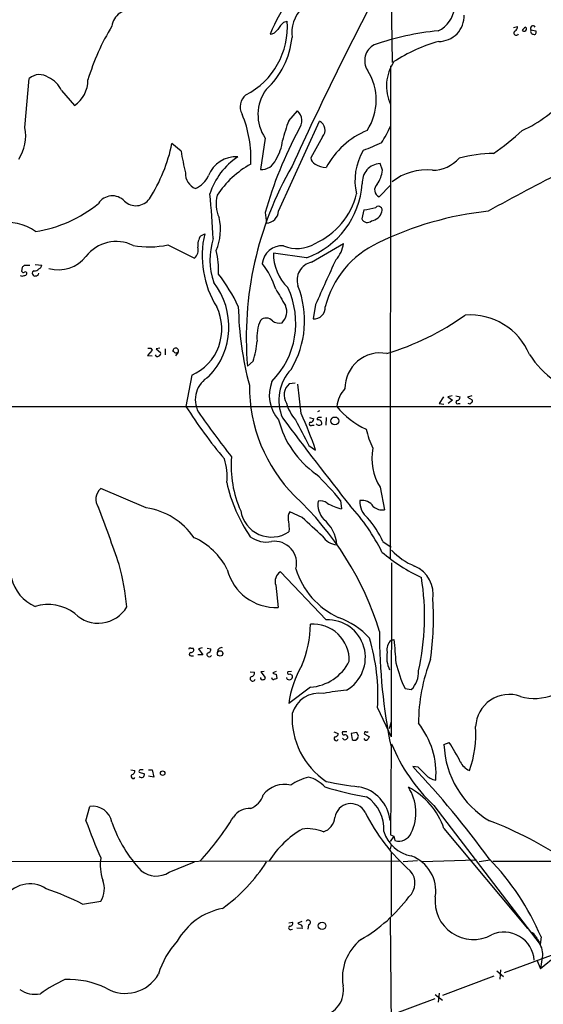
# Model space of a CAD drawing. Extents: x 3 to 1062, y 0 to 878.
# Drawn here: x 634 to 726, y 348 to 522 of the extents above; entities that cross this region are included whole.
import ezdxf

# ---------------------------------------------------------------- set-up
doc = ezdxf.new("R2010")
doc.units = 0
doc.header["$MEASUREMENT"] = 0
doc.layers.add('MAIN', color=5, linetype='CONTINUOUS')

msp = doc.modelspace()

# ---------------------------------------------------------------- linework, layer by layer
at = {"layer": 'MAIN'}
for p, q in [((699.008, 529.1666), (699.1773, 514.096)), ((680.1273, 521.208), (680.72, 521.3773)), ((720.598, 520.2766), (721.2753, 520.446)), ((723.646, 519.8533), (724.4927, 519.684)), ((698.9233, 513.5033), (698.8387, 426.6353)), ((634.492, 502.666), (635.254, 511.302)), ((640.9267, 509.1853), (643.2127, 506.5606)), ((680.974, 503.8513), (682.498, 505.6293)), ((679.196, 487.934), (686.3927, 503.7666)), ((662.0087, 498.5173), (660.4, 499.872)), ((676.8253, 500.8033), (675.9787, 495.3)), ((686.9007, 501.0573), (684.8687, 497.332)), ((697.484, 495.1306), (697.0607, 496.316)), ((698.9233, 492.506), (696.8913, 490.474)), ((676.8253, 487.68), (677.0793, 485.8173)), ((694.182, 488.188), (693.8433, 486.5793)), ((665.48, 483.616), (666.1573, 483.9546)), ((659.638, 482.0073), (664.3793, 479.6366)), ((684.9533, 478.9593), (690.626, 482.2613)), ((684.1067, 479.7213), (678.2647, 480.568)), ((636.27, 478.536), (637.4553, 478.4513)), ((633.984, 478.028), (633.8993, 477.3506)), ((635.3387, 478.3666), (634.3227, 478.3666)), ((636.1007, 477.4353), (635.8467, 477.266)), ((636.8627, 476.758), (636.9473, 477.012)), ((685.7153, 471.5086), (685.292, 468.9686)), ((656.9287, 463.4653), (656.082, 462.534)), ((656.6747, 463.804), (656.9287, 463.4653)), ((658.2833, 463.804), (657.606, 463.7193)), ((657.606, 463.7193), (658.368, 463.042)), ((659.2147, 463.7193), (659.2147, 462.6186)), ((661.5007, 463.1266), (660.9927, 462.4493)), ((656.082, 462.534), (656.9287, 462.4493)), ((674.7087, 461.518), (673.6927, 460.6713)), ((663.8713, 459.0626), (662.8553, 453.5593)), ((682.0747, 457.6233), (681.0587, 457.5386)), ((683.1753, 452.2893), (682.5827, 457.454)), ((708.2367, 455.2526), (707.4747, 454.0673)), ((709.7607, 455.422), (708.9987, 455.2526)), ((708.9987, 455.2526), (709.8453, 454.66)), ((709.8453, 454.66), (709.0833, 454.0673)), ((710.438, 455.422), (711.2, 455.2526)), ((713.232, 455.422), (712.47, 455.168)), ((712.47, 455.168), (713.3167, 454.7446)), ((347.3027, 453.5593), (859.3667, 453.5593)), ((686.3927, 452.7973), (686.054, 452.628)), ((707.4747, 454.0673), (708.3213, 453.9826)), ((710.8613, 454.0673), (711.2, 454.0673)), ((684.6147, 451.612), (685.3767, 451.358)), ((687.578, 451.612), (687.4933, 450.2573)), ((685.1227, 450.2573), (685.4613, 450.2573)), ((684.53, 446.7013), (685.7153, 445.8546)), ((655.828, 435.6946), (647.8693, 439.0813)), ((697.0607, 439.3353), (697.8227, 435.356)), ((690.118, 436.9646), (690.2873, 435.5253)), ((683.3447, 434.0013), (681.1433, 435.0173)), ((681.0587, 432.054), (680.974, 431.4613)), ((697.5687, 429.768), (699.008, 428.752)), ((699.0927, 426.0426), (699.008, 395.3933)), ((687.578, 415.9673), (679.5347, 424.434)), ((678.688, 422.0633), (679.1113, 418.1686)), ((663.702, 410.972), (664.1253, 410.972)), ((665.734, 411.0566), (665.0567, 410.8873)), ((666.5807, 410.972), (667.258, 410.8873)), ((699.008, 412.3266), (699.516, 412.496)), ((663.7867, 409.6173), (664.21, 409.6173)), ((665.8187, 409.7866), (664.972, 409.7866)), ((665.0567, 410.8873), (665.8187, 409.7866)), ((674.2007, 406.8233), (674.9627, 406.7386)), ((676.656, 406.908), (676.0633, 406.8233)), ((676.0633, 406.8233), (676.8253, 405.8073)), ((678.7727, 406.908), (678.18, 406.654)), ((678.7727, 406.4), (678.8573, 405.638)), ((680.72, 405.5533), (680.6353, 405.8073)), ((681.482, 406.908), (680.8047, 406.8233)), ((681.1433, 406.4846), (681.5667, 406.2306)), ((684.784, 404.114), (680.974, 401.2353)), ((701.4633, 403.86), (702.564, 403.6906)), ((696.6373, 400.4733), (699.008, 395.3933)), ((698.754, 396.8326), (699.0927, 398.1026)), ((688.9327, 396.24), (689.6947, 395.986)), ((691.2187, 396.24), (690.4567, 396.24)), ((692.9967, 396.1553), (691.9807, 395.986)), ((691.9807, 395.986), (692.15, 394.8853)), ((693.2507, 395.478), (692.9967, 396.1553)), ((694.3513, 396.24), (694.2667, 395.9013)), ((694.2667, 395.9013), (695.198, 395.3933)), ((694.944, 396.24), (694.7747, 396.1553)), ((699.008, 393.6153), (698.9233, 378.1213)), ((708.3213, 394.0386), (709.2527, 394.3773)), ((703.7493, 390.0593), (702.818, 390.144)), ((653.1187, 389.5513), (653.8807, 389.4666)), ((654.6427, 389.128), (655.574, 388.874)), ((656.2513, 389.5513), (656.9287, 389.5513)), ((657.1827, 388.2813), (656.2513, 388.4506)), ((656.9287, 389.5513), (657.1827, 388.2813)), ((706.5433, 383.286), (725.2547, 358.8173)), ((645.2447, 380.5766), (645.922, 383.1166)), ((698.9233, 378.1213), (699.516, 377.8673)), ((708.3213, 379.222), (723.0533, 361.6113)), ((699.516, 377.8673), (698.8387, 376.936)), ((699.008, 376.3433), (698.8387, 375.5813)), ((699.516, 377.8673), (699.6853, 377.1053)), ((699.008, 374.9886), (699.008, 363.8973)), ((615.2727, 373.38), (700.532, 373.5493)), ((659.892, 371.5173), (664.3793, 373.38)), ((703.6647, 373.5493), (701.1247, 373.38)), ((714.0787, 373.634), (704.4267, 373.38)), ((716.4493, 373.634), (714.502, 373.38)), ((716.9573, 373.4646), (772.414, 373.4646)), ((644.652, 365.9293), (647.8693, 366.4373)), ((680.974, 362.6273), (681.6513, 362.712)), ((683.26, 362.8813), (682.5827, 362.5426)), ((698.8387, 363.6433), (699.008, 342.138)), ((681.3973, 361.442), (681.6513, 361.5266)), ((683.3447, 361.6113), (682.4133, 361.696)), ((684.4453, 362.2886), (684.3607, 361.5266)), ((725.17, 359.156), (725.2547, 358.8173)), ((725.424, 360.172), (725.2547, 358.8173)), ((728.3027, 357.2933), (718.9047, 353.822)), ((724.662, 356.108), (725.3393, 354.4993)), ((728.218, 356.87), (725.3393, 354.4993)), ((725.5933, 356.1926), (725.3393, 354.4993)), ((717.6347, 354.1606), (718.82, 353.1446)), ((718.312, 354.33), (718.1427, 352.7213)), ((717.1267, 353.2293), (708.0673, 349.8426)), ((707.4747, 350.266), (707.3053, 348.6573)), ((706.7127, 349.25), (698.8387, 346.2866)), ((706.7973, 350.012), (708.0673, 348.996))]:
    msp.add_line(p, q, dxfattribs=at)
for centre, radius in [((689.0943, 450.9944), 0.6996), ((668.881, 410.0547), 0.4825), ((658.7542, 388.9693), 0.3934), ((686.839, 362.097), 0.6607)]:
    msp.add_circle(centre, radius, dxfattribs=at)
for centre, radius, start, end in [((1274.5911, 224.0463), 652.3637, 152.2232307, 155.3729661), ((705.0536, 524.3439), 5.1754, 295.790196, 53.224426), ((705.4703, 507.7631), 30.0179, 143.317234, 157.82841), ((687.8057, 519.313), 6.2919, 136.258295, 187.436983), ((653.19, 520.0573), 3.4063, 79.752323, 172.013099), ((707.3953, 522.3065), 4.4853, 269.932296, 2.191306), ((684.2202, 499.4853), 40.33, 148.545051, 163.339361), ((667.2075, 520.4492), 13.5443, 297.390857, 3.929164), ((684.024, 516.7191), 5.9443, 130.960418, 147.213288), ((720.4922, 520.3825), 0.7857, 297.253168, 4.635856), ((723.4341, 519.0492), 1.4964, 118.735138, 151.264862), ((722.4534, 520.0299), 0.422, 218.25483, 51.74517), ((724.027, 520.1073), 0.4568, 33.690068, 213.690068), ((666.8726, 520.1307), 14.7845, 313.207539, 353.662034), ((677.5029, 520.869), 1.7857, 275.433792, 328.576214), ((711.6526, 472.6983), 47.1864, 95.286179, 109.315598), ((721.0637, 519.3312), 0.4114, 120.966145, 337.83652), ((724.1214, 519.6188), 0.5301, 153.744313, 264.359318), ((724.2217, 519.43), 0.3714, 245.774365, 43.145356), ((697.4757, 514.4504), 3.1252, 117.252167, 213.153606), ((715.1271, 490.1936), 28.6906, 105.644831, 122.964418), ((705.7423, 509.9846), 7.5559, 145.490735, 205.514399), ((637.0527, 509.2789), 2.7071, 54.08342, 131.639691), ((636.8032, 507.3478), 4.5144, 24.018546, 65.981454), ((686.6633, 507.5148), 9.7206, 326.559073, 32.525214), ((640.1756, 511.0349), 5.4077, 304.16818, 0.138797), ((675.0051, 506.3489), 2.5994, 127.056815, 210.321489), ((682.9347, 504.9596), 7.3892, 143.502299, 214.227936), ((712.7896, 522.9638), 22.803, 294.158524, 318.987665), ((653.6402, 497.1926), 20.6675, 357.334056, 22.304785), ((680.8239, 503.8398), 2.4505, 321.887553, 46.908271), ((710.1383, 492.6936), 31.2258, 159.064111, 165.749877), ((685.6975, 502.234), 1.6829, 315.637958, 65.600564), ((676.405, 513.2251), 24.7643, 327.602343, 335.40964), ((626.9563, 501.2479), 7.6679, 327.056637, 10.657523), ((745.8597, 468.2695), 71.7113, 151.645266, 164.295535), ((700.5319, 488.5709), 14.7566, 112.963609, 151.38294), ((691.8558, 534.7837), 44.5026, 304.468241, 312.851456), ((632.9102, 505.4253), 28.0451, 326.962129, 348.579204), ((672.3672, 501.1063), 7.5412, 326.947594, 354.473192), ((1034.3482, -305.0521), 872.7145, 112.717629, 112.9468171), ((699.4689, 504.0281), 37.8634, 188.368801, 194.250945), ((702.859, 493.3369), 10.222, 148.997408, 193.319249), ((717.4952, 473.1138), 24.9843, 91.039367, 104.995455), ((671.6753, 492.3181), 5.1933, 86.423115, 158.762405), ((678.617, 487.4075), 12.0697, 123.249662, 162.773267), ((682.3398, 481.6144), 16.6892, 118.856533, 146.901623), ((734.0207, 465.6753), 60.5352, 150.054944, 184.741633), ((676.2221, 497.9247), 2.636, 264.701863, 339.307848), ((686.2168, 497.4512), 1.3534, 185.052994, 244.338079), ((687.4866, 498.8336), 3.1963, 234.504415, 271.638625), ((697.2168, 493.0206), 3.2991, 92.71202, 184.530573), ((706.1182, 501.8826), 6.7542, 271.451601, 316.662994), ((665.6257, 494.5614), 2.8587, 177.07454, 247.868095), ((662.7112, 496.0368), 4.5144, 294.018546, 335.981454), ((692.1876, 495.7353), 5.3308, 324.968973, 353.486636), ((705.1658, 485.6008), 9.5958, 83.276245, 128.614395), ((906.5351, 143.7847), 393.3195, 116.73857, 118.956596), ((678.8839, 493.8736), 15.0853, 290.256203, 355.766551), ((697.417, 491.6816), 1.3171, 131.016081, 246.475242), ((429.6425, 469.1524), 238.4475, 3.355263, 5.252718), ((673.7307, 489.233), 5.5761, 164.448388, 205.489718), ((680.3823, 494.0435), 12.8983, 294.010659, 346.269408), ((633.0145, 506.9032), 22.7715, 278.434768, 309.327487), ((649.8942, 487.7484), 2.8924, 42.75552, 147.825375), ((654.0378, 491.8123), 2.9139, 226.119323, 324.863484), ((676.8675, 488.1458), 2.3381, 275.197313, 354.802687), ((693.8058, 495.573), 7.3946, 272.916189, 289.701828), ((695.2532, 488.4514), 2.2289, 277.307394, 344.328248), ((696.7644, 488.1081), 0.6856, 337.823049, 132.783549), ((722.2968, 430.0395), 58.2241, 96.098985, 116.055912), ((631.5385, 477.7199), 8.2174, 54.119546, 151.280084), ((659.68, 484.6743), 9.2722, 336.596047, 13.464776), ((694.8076, 486.9979), 1.0512, 203.465533, 313.913114), ((682.8985, 480.0994), 17.1794, 167.031881, 211.648426), ((650.6069, 475.7781), 6.8095, 64.467163, 141.948348), ((656.3888, 496.4436), 14.7974, 258.908006, 282.684284), ((667.6816, 481.9861), 2.7393, 143.48652, 188.440993), ((679.0549, 479.3802), 11.9689, 161.852976, 199.406551), ((682.4119, 487.6569), 6.2828, 247.84601, 300.818619), ((703.8215, 466.9926), 16.9154, 114.816091, 165.99826), ((685.7645, 482.791), 4.8903, 315.815237, 353.781689), ((662.9622, 481.1318), 2.06, 313.463851, 12.680248), ((652.9809, 477.3432), 15.6398, 358.16576, 13.488908), ((679.7829, 478.3655), 3.4822, 85.721307, 174.400083), ((686.6458, 480.483), 8.3815, 179.418934, 225.82128), ((640.4208, 483.7347), 6.1158, 253.904943, 322.069718), ((664.5547, 469.6211), 14.8621, 18.017278, 37.678738), ((685.7138, 475.7731), 3.2757, 103.424503, 197.087426), ((1051.4558, 311.0755), 399.3806, 155.075712, 156.315206), ((634.238, 477.5202), 0.3788, 206.598874, 296.54476), ((718.7908, 393.5349), 119.7133, 134.876948, 135.106165), ((634.3902, 477.0376), 0.4541, 261.450515, 345.942335), ((634.5767, 476.9837), 0.2603, 347.480746, 130.60607), ((636.3548, 477.012), 0.5681, 153.43946, 243.425927), ((636.1975, 478.4208), 0.9902, 264.39016, 319.217958), ((636.6452, 478.5298), 0.8139, 291.787031, 354.465227), ((643.4226, 457.5293), 31.7418, 25.450983, 37.477454), ((633.984, 477.2243), 0.7203, 241.951376, 298.048624), ((636.0167, 478.0261), 1.5244, 273.158773, 303.708832), ((657.6177, 467.6021), 12.8002, 316.60841, 37.550198), ((667.5974, 468.2157), 14.6142, 315.442455, 25.346922), ((1399.2167, 896.1077), 834.9566, 210.3501661, 210.5793467), ((667.1466, 468.639), 16.6242, 329.006749, 21.792321), ((660.349, 467.17), 8.8394, 293.482775, 26.291406), ((731.9453, 472.4858), 59.8758, 181.259205, 194.70717), ((677.9933, 470.222), 2.6365, 312.920422, 25.074004), ((685.3881, 470.9892), 2.0229, 267.277057, 2.722943), ((682.4088, 465.7992), 7.0602, 155.610515, 185.895675), ((676.9951, 467.623), 1.4915, 42.467498, 132.956918), ((679.3231, 470.3662), 2.1265, 234.732944, 282.64746), ((684.7502, 507.8161), 46.9261, 286.714155, 305.569613), ((712.8892, 458.2815), 11.3957, 22.831654, 94.23983), ((658.8611, 466.3789), 16.5763, 342.947766, 355.484969), ((656.4207, 590.8039), 127.0002, 269.885409, 270.114592), ((658.0434, 462.8303), 0.3875, 280.497939, 33.11188), ((661.0506, 463.3401), 0.4982, 334.623189, 194.981789), ((660.654, 463.0632), 0.1706, 352.862488, 119.765709), ((661.0586, 463.9123), 0.9015, 254.870852, 299.365716), ((697.1006, 456.7581), 6.221, 79.39002, 180.608801), ((657.8441, 462.8092), 0.4499, 205.072302, 306.86735), ((737.4481, 471.7577), 16.7199, 212.78808, 235.089309), ((687.1896, 454.6348), 7.9489, 136.776522, 203.012705), ((669.1671, 454.7308), 4.6562, 118.864811, 208.021312), ((684.0741, 455.5326), 6.532, 158.165688, 221.685405), ((701.5989, 457.1884), 27.5678, 179.800061, 224.659339), ((682.799, 455.5462), 2.6454, 131.136211, 211.803588), ((694.8255, 452.9823), 5.4156, 136.764301, 173.883895), ((710.7082, 454.2985), 0.2773, 93.349473, 303.512416), ((710.3899, 455.3311), 0.8139, 291.787031, 354.465227), ((712.9779, 454.5753), 0.3787, 296.571817, 26.55152), ((734.6236, 499.1336), 85.0159, 212.416361, 220.137226), ((830.7951, 569.4063), 202.7959, 215.187861, 217.958198), ((688.5257, 456.5627), 8.3314, 196.819129, 220.168877), ((699.6969, 461.5293), 12.9889, 217.850455, 246.921133), ((712.8228, 454.3918), 0.3597, 221.810798, 334.43941), ((695.2887, 455.2701), 16.6022, 194.231519, 234.785956), ((1268.3887, 892.6274), 735.4724, 216.8520454, 218.3758529), ((1805.1964, 1041.634), 1268.794, 207.7334949, 207.9626722), ((613.8778, 421.2165), 75.9451, 18.930425, 24.151327), ((684.7981, 451.3439), 0.5788, 268.604026, 1.395974), ((686.2779, 451.2913), 0.3253, 99.66211, 198.407095), ((686.1266, 450.5174), 0.6894, 359.493045, 103.189599), ((686.4773, 324.6121), 127.0002, 89.885409, 90.114591), ((684.8978, 450.4743), 0.3125, 111.358743, 316.024188), ((686.308, 450.8576), 0.6148, 214.281977, 325.718023), ((709.2176, 452.7937), 14.9615, 192.403656, 206.177824), ((705.1743, 444.3844), 9.5564, 169.088794, 211.894039), ((660.7137, 441.3251), 9.408, 353.021151, 18.630424), ((689.8676, 443.0093), 19.0414, 174.998692, 204.256736), ((655.902, 409.6076), 43.808, 38.643672, 47.113771), ((649.4114, 437.2055), 2.4283, 129.423712, 215.966659), ((696.5514, 445.9897), 27.1284, 192.361693, 214.524176), ((644.7265, 397.7815), 54.6896, 17.179862, 47.049721), ((697.0634, 436.7212), 3.567, 176.087305, 231.836639), ((693.9039, 434.6225), 2.3759, 33.927505, 99.672842), ((400.3059, 340.78), 264.7699, 18.708072, 21.026486), ((654.1225, 423.4911), 12.3221, 34.35837, 82.044158), ((677.9496, 436.0715), 5.5137, 189.235284, 303.26582), ((690.0928, 436.3595), 3.9882, 172.500956, 222.549013), ((686.5195, 434.6993), 2.2137, 56.31424, 99.905276), ((691.8728, 443.1722), 7.8095, 238.111658, 258.286328), ((666.381, 412.5651), 34.6043, 26.314845, 42.702184), ((697.4415, 437.5992), 2.2754, 226.502939, 279.644471), ((682.6957, 434.0013), 1.8553, 146.796436, 193.188356), ((1061.9737, 475.166), 383.3469, 186.228081, 186.457264), ((-140.3754, -456.6478), 1213.1655, 47.0065094, 47.2356928), ((683.0452, 428.7431), 6.4101, 3.8661, 50.126335), ((681.8086, 422.4343), 17.3829, 24.954129, 41.342046), ((659.373, 419.4521), 12.0446, 26.6644, 65.881745), ((676.9981, 434.3045), 4.6304, 232.833378, 281.559883), ((689.7663, 432.5966), 3.4368, 213.508351, 264.56362), ((678.4641, 425.9048), 3.9005, 345.709742, 97.929634), ((718.4264, 452.8236), 32.6046, 229.840932, 244.406978), ((707.4703, 436.0769), 11.469, 223.07549, 247.907113), ((609.5062, 414.2958), 43.1171, 5.266301, 15.342378), ((678.7034, 426.9865), 8.8273, 193.957689, 272.64851), ((695.584, 429.0434), 13.9563, 197.090112, 245.040175), ((700.9624, 420.4222), 5.4858, 350.568928, 66.421935), ((639.127, 424.9312), 7.1856, 192.848551, 246.571697), ((680.5852, 422.7223), 2.0083, 121.538163, 199.154875), ((662.8166, 416.4817), 42.1007, 346.974159, 9.482995), ((638.5462, 410.8559), 7.8207, 52.590741, 106.920779), ((647.4076, 421.2224), 5.8441, 225.305724, 329.466007), ((654.6837, 416.3495), 51.7876, 351.868756, 3.513567), ((685.2512, 403.6939), 13.4518, 42.316408, 70.711341), ((665.3113, 415.4809), 19.4747, 337.167559, 359.189139), ((685.2607, 408.8399), 6.3832, 358.618446, 94.282843), ((687.8602, 409.3564), 6.617, 299.653591, 92.444305), ((661.1911, 402.5404), 35.5064, 356.662488, 16.710883), ((793.3013, 413.3062), 96.3274, 179.625807, 191.795344), ((663.575, 410.8027), 0.2117, 53.124688, 180.027065), ((663.7613, 410.6757), 0.4694, 262.743283, 39.145968), ((669.1206, 410.4004), 0.6777, 75.524953, 181.784365), ((700.1719, 410.8098), 1.9119, 127.500438, 195.63255), ((1715.6824, 495.1388), 1019.5214, 184.6495193, 184.8787027), ((663.7444, 409.9137), 0.2993, 98.143638, 278.121983), ((666.9617, 409.8459), 0.4073, 136.691117, 339.308936), ((666.5171, 410.8521), 0.7417, 281.525044, 2.720065), ((703.0721, 409.3404), 4.8365, 168.621297, 206.770083), ((698.8773, 398.8515), 18.0613, 149.84657, 172.415754), ((684.1767, 412.4544), 8.3625, 274.1646, 333.215866), ((722.445, 413.8111), 23.2219, 193.393595, 205.373826), ((736.0356, 397.5402), 32.2024, 159.106493, 179.601803), ((674.6138, 405.6131), 0.4377, 123.849817, 352.145792), ((674.2218, 406.7034), 0.7417, 281.525044, 2.720065), ((676.3174, 405.765), 0.3413, 172.88123, 299.734472), ((676.529, 405.7649), 0.2993, 261.875312, 8.143638), ((678.3554, 405.9101), 0.4415, 193.463431, 269.208421), ((678.8314, 407.3555), 0.9573, 227.120783, 266.484521), ((681.0842, 405.9659), 0.5503, 228.565314, 28.749218), ((680.974, 406.6539), 0.2395, 134.983084, 315), ((699.5998, 406.7259), 4.2426, 314.32102, 3.604134), ((720.9533, 278.5534), 133.8752, 108.327138, 108.556321), ((686.3814, 398.0599), 5.0134, 81.126892, 163.815361), ((695.3397, 361.7153), 42.1013, 95.733113, 101.210381), ((719.8265, 396.9151), 5.9227, 70.707854, 177.520784), ((724.3635, 411.573), 9.4277, 254.116379, 290.791418), ((695.1833, 398.8314), 13.631, 177.368197, 236.086449), ((692.6953, 388.9055), 14.2318, 355.437059, 38.494889), ((695.18, 395.9158), 18.7713, 339.905699, 3.835028), ((689.356, 395.0899), 0.3957, 129.93535, 328.864901), ((689.1161, 395.9719), 0.5788, 268.604026, 1.395974), ((690.6895, 396.0283), 0.3147, 137.717737, 289.650149), ((690.8951, 395.3661), 0.4936, 207.354142, 3.158584), ((690.8094, 395.0687), 0.6634, 29.292832, 91.217773), ((566.166, 437.574), 133.8753, 341.443693, 341.672876), ((694.4783, 395.774), 0.483, 52.140624, 105.244715), ((822.0401, 310.4567), 152.6537, 146.192759, 146.421922), ((692.5922, 395.6713), 0.9019, 240.638094, 285.11025), ((692.9967, 394.8218), 0.1707, 60.280106, 187.133342), ((694.5895, 395.2452), 0.4498, 205.066905, 306.85716), ((727.7383, 405.8373), 30.9482, 202.241048, 226.775816), ((724.7654, 394.7299), 16.4587, 182.407262, 239.308724), ((672.2852, 370.8684), 43.8094, 27.342738, 32.453679), ((587.4691, 280.9186), 158.857, 35.819906, 43.438095), ((713.8752, 392.2035), 2.9373, 204.388906, 248.710408), ((653.5658, 388.4289), 0.3914, 135.217381, 323.584008), ((653.1398, 389.4314), 0.7417, 281.525044, 2.720065), ((654.8331, 389.2974), 0.2548, 94.750569, 221.659678), ((655.066, 262.5514), 127.0002, 89.885409, 90.114591), ((654.6171, 388.9333), 0.9587, 317.151439, 356.453861), ((365.7517, 50.707), 478.9597, 44.885409, 45.114591), ((707.3124, 390.7579), 3.0155, 222.915702, 261.794122), ((655.0308, 388.7189), 0.5245, 222.280302, 303.459819), ((680.1725, 382.3681), 4.617, 75.702198, 142.969767), ((686.5215, 379.6338), 8.8932, 103.500745, 125.852683), ((682.8975, 382.3564), 6.1237, 43.710449, 75.359445), ((698.8329, 438.8357), 52.5361, 257.62955, 263.993335), ((672.8475, 386.3206), 3.8233, 292.090271, 342.148908), ((701.9687, 431.1116), 46.8702, 251.792933, 261.066108), ((692.0372, 379.8641), 6.8481, 6.685104, 79.073044), ((695.0915, 382.0257), 8.2796, 334.490629, 32.737679), ((696.0424, 374.9926), 12.9869, 19.005989, 62.415829), ((691.9221, 380.758), 2.8499, 28.105363, 171.70215), ((690.9503, 379.1301), 6.8005, 356.492041, 56.638714), ((646.401, 379.6728), 3.477, 10.771194, 97.918497), ((674.0772, 379.3841), 3.4002, 86.491251, 146.637547), ((723.8753, 396.5528), 32.7954, 206.147124, 229.08126), ((724.6607, 408.7607), 84.2689, 199.539365, 204.319057), ((672.5731, 388.2312), 24.0915, 199.164027, 223.096153), ((628.2158, 407.8378), 50.5722, 317.180926, 328.287295), ((686.1048, 381.4842), 3.0136, 288.679644, 354.002239), ((693.6023, 320.1266), 64.5936, 55.797821, 69.366174), ((692.3258, 363.9002), 17.687, 120.516083, 146.937876), ((684.3184, 372.3646), 6.8423, 66.287817, 98.181261), ((703.7492, 380.5765), 6.2931, 197.214984, 259.144493), ((700.3639, 379.3991), 2.3921, 253.519625, 336.885067), ((655.2114, 372.7337), 7.4604, 169.780743, 200.159281), ((652.1342, 389.2389), 29.5595, 305.477426, 327.553753), ((700.3226, 368.2341), 6.5569, 350.919663, 70.01107), ((684.3003, 342.6622), 44.6962, 23.063513, 44.316622), ((657.6174, 375.1386), 4.2764, 231.944287, 302.133627), ((699.9817, 369.6123), 3.2379, 311.82017, 41.82017), ((635.3435, 364.1815), 5.3033, 57.187331, 149.656774), ((644.289, 368.6409), 4.2041, 328.388569, 21.220585), ((620.1436, 316.7169), 54.9775, 63.526113, 70.807233), ((679.4272, 384.196), 28.3688, 300.1456, 323.192187), ((713.4812, 366.4184), 6.7294, 173.336174, 298.607946), ((671.626, 353.5586), 11.8414, 101.377591, 150.386552), ((681.1916, 362.5275), 0.4953, 264.40337, 21.867995), ((683.2347, 363.2456), 0.9588, 227.155503, 266.448267), ((684.387, 362.6945), 0.41, 278.173574, 152.897504), ((681.2703, 361.7383), 0.3224, 113.200924, 293.200924), ((682.7518, 361.8229), 0.6295, 340.359033, 47.717127), ((718.9136, 355.6517), 5.338, 3.991785, 114.460655), ((723.4428, 359.8389), 1.1015, 17.602583, 83.824094), ((671.6275, 349.7363), 14.1277, 136.785441, 164.263228), ((698.9927, 352.9464), 8.5682, 128.370631, 189.474415), ((978.8196, 528.9812), 305.2519, 213.574175, 213.803368), ((722.4712, 357.124), 3.2581, 343.388851, 31.313606), ((651.6356, 330.4985), 24.34, 114.558663, 126.372213), ((642.1752, 337.6139), 15.037, 63.857039, 92.49998), ((652.1831, 356.9704), 6.7642, 239.997083, 329.801242), ((636.4029, 355.3599), 5.3235, 237.730965, 278.625548), ((686.1566, 350.7011), 4.4635, 278.495538, 10.780755)]:
    msp.add_arc(centre, radius, start, end, dxfattribs=at)

doc.saveas('drawing.dxf')
